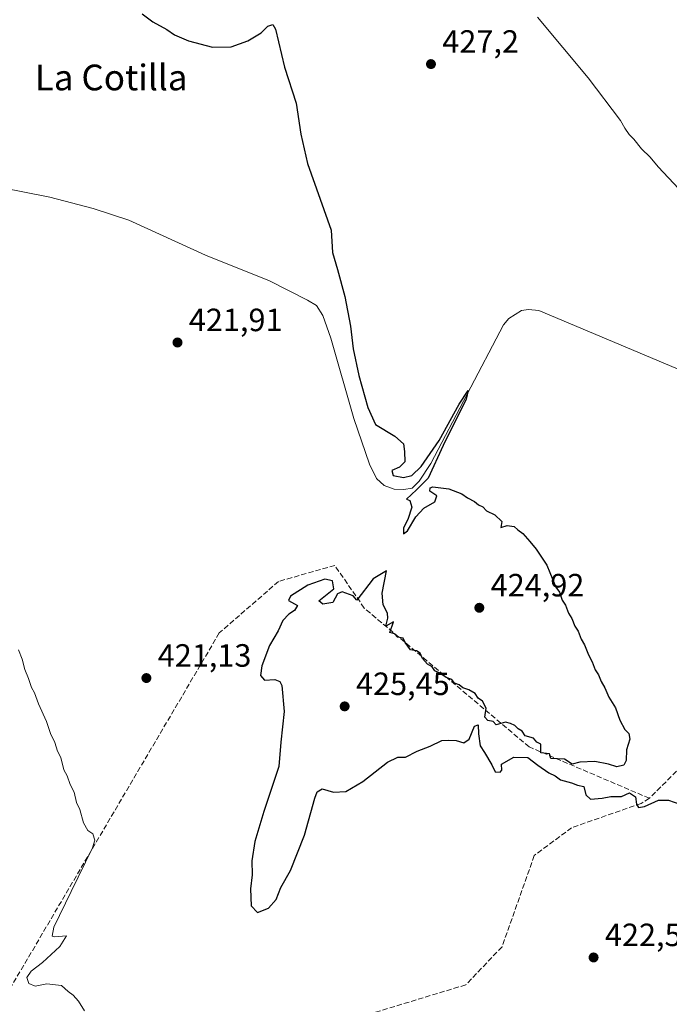
# Model space of a CAD drawing. Units: metres. Extents: x 631940 to 635412, y 4697294 to 4699672.
# Drawn here: x 634071 to 634274, y 4698688 to 4698995 of the extents above; entities that cross this region are included whole.
import ezdxf
from ezdxf.enums import TextEntityAlignment as Align

# ---------------------------------------------------------------- set-up
doc = ezdxf.new("R2010")
doc.units = ezdxf.units.M
doc.header["$MEASUREMENT"] = 0
doc.linetypes.add('DGN Style 3', pattern=[2.307223, 1.648017, -0.659207])
for name, color, linetype, lineweight in [('Comarca CxS', 21, 'Continuous', 0), ('Comunidad Autónoma CxS', 142, 'Continuous', 0), ('Corriente artificial lineal', 4, 'DGN Style 3', 13), ('Corriente natural lineal', 142, 'Continuous', 13), ('Cultivos leñosos CxS', 92, 'Continuous', 0), ('Curva de nivel maestra', 30, 'Continuous', 30), ('Curva de nivel normal', 30, 'Continuous', 0), ('Municipio CxS', 4, 'Continuous', 0), ('Provincia CxS', 1, 'Continuous', 0), ('Punto de cota en terreno', 7, 'Continuous', 0), ('Rótulo de punto de cota en terreno', 7, 'Continuous', 0), ('Texto cartográfico', 7, 'Continuous', 0)]:
    doc.layers.add(name, color=color, linetype=linetype, lineweight=lineweight)
doc.styles.add('Style-Arial', font='txt')

# ---------------------------------------------------------------- blocks, each defined once
blk = doc.blocks.new('5PATER')
at = {"layer": 'Cultivos leñosos CxS', "linetype": 'Continuous', "lineweight": 0}
h = blk.add_hatch(color=51, dxfattribs=at)
edge = h.paths.add_edge_path()
edge.add_ellipse((0, 0), major_axis=(-0.11, -0.111), ratio=0.999422, start_angle=0, end_angle=360)

msp = doc.modelspace()

# ---------------------------------------------------------------- linework, layer by layer
at = {"layer": 'Comarca CxS', "color": 21, "linetype": 'Continuous', "lineweight": 0}
msp.add_3dface([(635412.17, 4697359.17), (631983.78, 4697293.59), (631940.07, 4699606.87), (635367.33, 4699672.46)], dxfattribs=at)
at = {"layer": 'Comunidad Autónoma CxS', "color": 142, "linetype": 'Continuous', "lineweight": 0}
msp.add_3dface([(635412.17, 4697359.17), (631983.78, 4697293.59), (631940.07, 4699606.87), (635367.33, 4699672.46)], dxfattribs=at)
at = {"layer": 'Corriente artificial lineal', "color": 4, "linetype": 'DGN Style 3', "lineweight": 13}
for points in [[(634368.11, 4698826.78, 429.47), (634366.25, 4698826.8, 429.23), (634352.96, 4698830.91, 428.28), (634336.57, 4698821.51, 427.82), (634300.43, 4698785.27, 426.63), (634267.43, 4698752.47, 425.27)], [(634267.43, 4698752.47, 425.27), (634230.04, 4698768.43, 425.24), (634178.7, 4698811.63, 425.21), (634169.55, 4698824.9, 423.68), (634152.04, 4698819.93, 423.21), (634133.6, 4698803.91, 422), (634061.63, 4698681.64, 417.84), (634060.91, 4698638.76, 417.01), (634064.54, 4698633.79, 416.98)], [(634267.43, 4698752.47, 425.27), (634264.89, 4698750.88, 425.16), (634243.25, 4698743.31, 424.65), (634231.63, 4698734.67, 424.14), (634221.58, 4698706.29, 422.45), (634210.3, 4698694.45, 421.76), (634188.2, 4698687.7, 420.92), (634161.44, 4698679.77, 420.04), (634138.3, 4698671.19, 419.4), (634112.64, 4698667.14, 418.84), (634094.33, 4698650.12, 417.8), (634064.54, 4698633.79, 416.98)]]:
    msp.add_polyline3d(points, dxfattribs=at)
at = {"layer": 'Corriente natural lineal', "color": 142, "linetype": 'Continuous', "lineweight": 13}
msp.add_polyline3d([(634277.67, 4698885.39, 427.39), (634233.01, 4698904.18, 426.91), (634229.79, 4698904.47, 426.9), (634227.6, 4698904.19, 426.83), (634223.75, 4698901.76, 426.86), (634221.99, 4698899.78, 426.87), (634199.44, 4698856.59, 425.6), (634195.75, 4698851.13, 425.16), (634193.63, 4698848.94, 424.97), (634191, 4698848.51, 424.71), (634188.03, 4698848.65, 424.4), (634184.88, 4698849.74, 424.12), (634182.52, 4698851.91, 423.83), (634180.32, 4698856.42, 423.67), (634175.5, 4698870.56, 423.52), (634168.32, 4698895.61, 423.8), (634165.82, 4698902.61, 423.7), (634163.85, 4698905.74, 423.53), (634161.07, 4698907.44, 423.33), (634149.26, 4698913.4, 423.84), (634129.32, 4698921.38, 422.92), (634105.47, 4698932.32, 422.65), (634094.34, 4698935.96, 422.51), (634080.91, 4698939.51, 422.04), (634050.25, 4698945.51, 421.45)], dxfattribs=at)
at = {"layer": 'Curva de nivel maestra', "color": 30, "linetype": 'Continuous', "lineweight": 30, "elevation": 425, "flags": 128}
msp.add_lwpolyline([(634109.64, 4698996.46), (634112.9, 4698994.05), (634117.22, 4698991.62), (634119.65, 4698990), (634124.03, 4698988.08), (634131.53, 4698986.13), (634137.26, 4698986.18), (634142.45, 4698988.13), (634146.64, 4698990.59), (634148.7, 4698992.69), (634150.27, 4698993.15), (634151.12, 4698991.73), (634153.86, 4698979.86), (634157.48, 4698968.73), (634158.95, 4698959.02), (634161, 4698949.98), (634164.94, 4698938.86), (634168.42, 4698929.24), (634168.79, 4698922.28), (634170.42, 4698917), (634172.63, 4698908.56), (634174.44, 4698899.34), (634175.28, 4698892.28), (634177, 4698884), (634179.86, 4698874.02), (634182.23, 4698868.7), (634188.22, 4698865.09), (634190.91, 4698862.77), (634191.18, 4698860.37), (634191.31, 4698857.13), (634189.65, 4698855.46), (634187.3, 4698854.47), (634187.7, 4698852.91), (634190.89, 4698852.25), (634193.5, 4698852.91), (634196.45, 4698855.69), (634202.02, 4698863.73), (634208.29, 4698875.03), (634211.06, 4698879.3), (634210.47, 4698876.64), (634203.28, 4698862.22), (634198.6, 4698852.04), (634195, 4698848.44), (634191.85, 4698845.54), (634192.91, 4698845.13), (634193.55, 4698843.04), (634192.23, 4698839.15), (634190.89, 4698836.62), (634190.92, 4698834.74), (634192.18, 4698835.62), (634194.79, 4698840.02), (634197.27, 4698842.69), (634200.63, 4698844.69), (634201.34, 4698846.56), (634199.15, 4698848.02), (634199.22, 4698849.07), (634200.1, 4698849.38), (634205.05, 4698848.74), (634209.05, 4698847.2), (634210.82, 4698845.98), (634213.01, 4698844.84), (634214.31, 4698843.8), (634215.63, 4698843.12), (634216.74, 4698841.9), (634219.32, 4698840.63), (634221.47, 4698838.59), (634221.21, 4698836.7), (634223.14, 4698837.33), (634225.32, 4698836.98), (634226.5, 4698835.99), (634228.03, 4698834.85), (634230.21, 4698832.36), (634232.16, 4698829.98), (634235.53, 4698825.02), (634238.34, 4698818.17), (634239.42, 4698816.58), (634240.26, 4698814.08), (634241.34, 4698812.5), (634242.26, 4698810.08), (634243.28, 4698808.44), (634244.22, 4698806.04), (634245.26, 4698804.41), (634246.17, 4698802), (634247.23, 4698800.18), (634248.45, 4698797.12), (634249.66, 4698794.95), (634250.6, 4698792.42), (634251.58, 4698790.89), (634252.44, 4698788.84), (634253.57, 4698786.87), (634254.81, 4698783.97), (634256.92, 4698780.59), (634258.27, 4698776.81), (634259.81, 4698773.82), (634261.08, 4698772.58), (634261.35, 4698770.84), (634260.36, 4698767.52), (634260.22, 4698764.27), (634259.46, 4698762.76), (634257.3, 4698762.27), (634254.76, 4698763.1), (634250.43, 4698763.86), (634245.76, 4698763.68), (634243.44, 4698763.13), (634240.98, 4698764.66), (634236.82, 4698764.88), (634236.33, 4698766.25), (634233.61, 4698766.6), (634233.64, 4698769.3), (634232.46, 4698769.94), (634231.36, 4698771.18), (634228.75, 4698771.91), (634227.85, 4698773.34), (634226.61, 4698774.1), (634225.6, 4698775.08), (634224.2, 4698775.68), (634222.66, 4698776.15), (634219.79, 4698775.28), (634218.82, 4698776.31), (634217.17, 4698776.66), (634216.2, 4698777.69), (634216.66, 4698780.48), (634215.48, 4698782.64), (634214.15, 4698783.64), (634213.24, 4698785.02), (634211.25, 4698786.23), (634209.36, 4698786.8), (634208.26, 4698787.75), (634206.8, 4698788.29), (634205.91, 4698789.4), (634204.25, 4698790.07), (634202.21, 4698791.36), (634200.64, 4698792.12), (634199.89, 4698793.38), (634198.36, 4698794.18), (634196.8, 4698795.96), (634196.12, 4698797.58), (634194.98, 4698798.34), (634193.14, 4698798.6), (634191.41, 4698800.9), (634190.79, 4698802.28), (634189.08, 4698802.58), (634188.12, 4698803.61), (634186.7, 4698804.06), (634187.82, 4698807.32), (634185.46, 4698806.06), (634186.04, 4698808.47), (634185.98, 4698810.1), (634184.6, 4698812.64), (634184.28, 4698816.24), (634185.63, 4698823.23), (634181.53, 4698820.76), (634176.44, 4698814.07), (634175.27, 4698815.48), (634171.87, 4698816.68), (634170.37, 4698816.07), (634168.89, 4698813.36), (634165.77, 4698812.88), (634164.55, 4698813.87), (634169.2, 4698817.61), (634168.8, 4698820.08), (634166.48, 4698820.63), (634161.12, 4698818.78), (634155.79, 4698815.34), (634155.14, 4698814.04), (634157.94, 4698812.46), (634157.02, 4698810.9), (634155.2, 4698809.75), (634153.38, 4698807.79), (634151.91, 4698804.58), (634149.25, 4698800.02), (634146.86, 4698793.69), (634146.46, 4698790.69), (634147.71, 4698789.2), (634150.87, 4698789.43), (634152.48, 4698788.82), (634153.05, 4698787.59), (634153.77, 4698779.48), (634152.76, 4698769.88), (634152.12, 4698762.36), (634147.44, 4698748.36), (634144.65, 4698739.02), (634143.76, 4698733.02), (634143.81, 4698728.69), (634143.26, 4698724.28), (634143.51, 4698718.98), (634145.53, 4698716.89), (634148.92, 4698718.28), (634151.26, 4698720.94), (634152.7, 4698724.69), (634155.72, 4698730.02), (634160.13, 4698741.02), (634163.35, 4698752.55), (634164.08, 4698754.43), (634165.6, 4698755.36), (634169.12, 4698754.34), (634172.94, 4698754.6), (634178.3, 4698757.67), (634185.91, 4698763.72), (634189.2, 4698765.3), (634191.53, 4698765.28), (634195.2, 4698767.12), (634199.2, 4698768.64), (634202.82, 4698770.48), (634205.01, 4698770.55), (634207.28, 4698770.43), (634209.7, 4698769.74), (634211.32, 4698770.87), (634213.06, 4698774.85), (634214.13, 4698775.32), (634214.25, 4698772.47), (634214.8, 4698768.81), (634216.17, 4698766.66), (634218.4, 4698762.85), (634219.47, 4698760.72), (634220.97, 4698760.54), (634221.49, 4698761.26), (634221.37, 4698763.1), (634225.25, 4698765.24), (634229.65, 4698765.12), (634232.71, 4698762.72), (634236.12, 4698760.41), (634238.1, 4698759.48), (634239.8, 4698758.2), (634243.19, 4698757.24), (634245.05, 4698756.54), (634247.01, 4698756.16), (634247.68, 4698753.51), (634249.08, 4698752.18), (634252.74, 4698752.46), (634255.49, 4698753.06), (634258.72, 4698753), (634261.3, 4698754.12), (634263.09, 4698752.87), (634263.38, 4698750.68), (634264.04, 4698749.6), (634265.94, 4698749.89), (634270.27, 4698751.87), (634273.37, 4698751.86), (634283.95, 4698748.1)], dxfattribs=at)
at = {"layer": 'Curva de nivel normal', "color": 30, "linetype": 'Continuous', "lineweight": 0, "flags": 128}
for points, elevation in [([(634276.6, 4698942.06), (634270.16, 4698948.9), (634267.7, 4698951.86), (634265, 4698954.48), (634262.65, 4698957.47), (634261.14, 4698958.96), (634259.77, 4698960.93), (634258.5, 4698963.32), (634248.43, 4698976.57), (634232.6, 4698995.47)], 430), ([(634091.62, 4698686.35), (634089.82, 4698689.32), (634088.1, 4698691.25), (634086.57, 4698692.4), (634084.44, 4698694.26), (634079.95, 4698694.78), (634076.29, 4698693.97), (634074.28, 4698694.82), (634073.74, 4698696.69), (634075.1, 4698698.69), (634078.63, 4698701.36), (634083.98, 4698706.36), (634086.01, 4698709.69), (634082.26, 4698709.36), (634081.55, 4698709.62), (634082.15, 4698712.36), (634087.47, 4698723.49), (634094.18, 4698737.05), (634094.85, 4698739.48), (634094.22, 4698741.38), (634092.67, 4698742.43), (634091.29, 4698744.87), (634090.24, 4698749.02), (634089.2, 4698751.2), (634088.48, 4698754.34), (634087.22, 4698756.8), (634086.26, 4698759.42), (634085.18, 4698761.34), (634084.3, 4698765.13), (634083.28, 4698767.1), (634082.38, 4698769.87), (634081.08, 4698772.58), (634079.83, 4698776.32), (634077.33, 4698781.82), (634076.08, 4698785.24), (634075.14, 4698786.96), (634074.26, 4698789.74), (634073.03, 4698792.52), (634072.26, 4698795.75), (634071.11, 4698798.6)], 420)]:
    msp.add_lwpolyline(points, dxfattribs=dict(at, elevation=elevation))
at = {"layer": 'Municipio CxS', "color": 4, "linetype": 'Continuous', "lineweight": 0}
msp.add_3dface([(635412.17, 4697359.17), (631983.78, 4697293.59), (631940.07, 4699606.87), (635367.33, 4699672.46)], dxfattribs=at)
at = {"layer": 'Provincia CxS', "color": 1, "linetype": 'Continuous', "lineweight": 0}
msp.add_3dface([(635412.17, 4697359.17), (631983.78, 4697293.59), (631940.07, 4699606.87), (635367.33, 4699672.46)], dxfattribs=at)

# ---------------------------------------------------------------- block references
at = {"layer": 'Punto de cota en terreno', "color": 7, "linetype": 'Continuous', "lineweight": 0, "xscale": 10, "yscale": 10, "zscale": 10}
for p in [(634199.47, 4698980.86, 427.2), (634120.59, 4698894.25, 421.91), (634214.52, 4698811.73, 424.92), (634110.91, 4698789.87, 421.13), (634172.61, 4698781.06, 425.45), (634250.07, 4698702.95, 422.55)]:
    msp.add_blockref('5PATER', p, dxfattribs=at)

# ---------------------------------------------------------------- texts
at = {"layer": 'Rótulo de punto de cota en terreno', "color": 7, "linetype": 'Continuous', "lineweight": 0, "style": 'Style-Arial'}
for s, p in [('427,2', (634203, 4698984.39)), ('421,91', (634124.12, 4698897.78)), ('424,92', (634218.05, 4698815.26)), ('421,13', (634114.44, 4698793.4)), ('425,45', (634176.14, 4698784.59)), ('422,55', (634253.6, 4698706.48))]:
    msp.add_text(s, height=7, dxfattribs=at).set_placement(p)
at = {"layer": 'Texto cartográfico', "color": 7, "linetype": 'Continuous', "lineweight": 0, "style": 'Style-Arial'}
msp.add_text('La Cotilla', height=8, dxfattribs=at).set_placement((634099.95, 4698976.7), align=Align.MIDDLE_CENTER)

doc.saveas('drawing.dxf')
